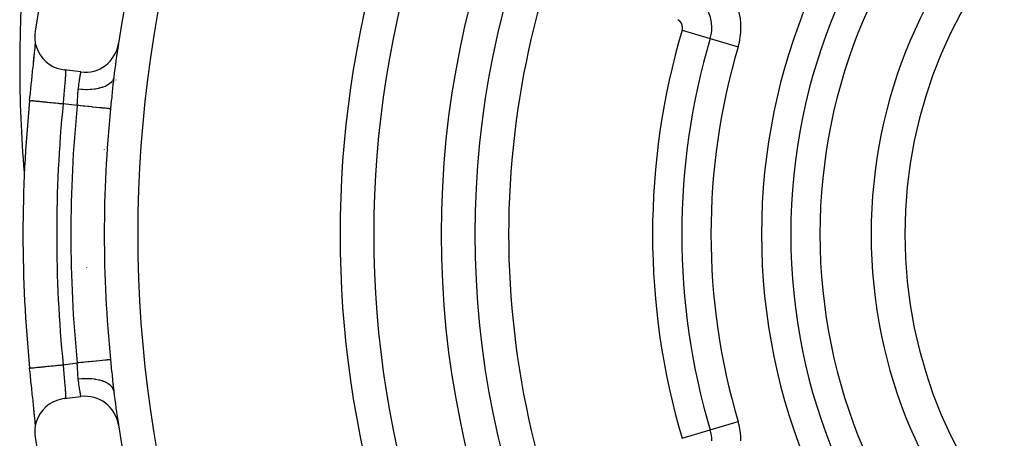
# Model space of a CAD drawing. Extents: x 24 to 970, y -481 to 283.
# Drawn here: x 808 to 867, y -120 to -95 of the extents above; entities that cross this region are included whole.
import ezdxf

# ---------------------------------------------------------------- set-up
doc = ezdxf.new("R2010")
doc.units = 0
doc.linetypes.add('DASHED', pattern=[11.05, 8.7, -2.35])
doc.layers.get('0').update_dxf_attribs({"linetype": 'CONTINUOUS'})
doc.layers.add('NEVIDI', color=4, linetype='DASHED')

msp = doc.modelspace()

# ---------------------------------------------------------------- linework, layer by layer
at = {"color": 2}
for p, q in [((809.409963, -95.551807), (809.390526, -95.737232)), ((809.390526, -95.737232), (809.392229, -95.99342)), ((809.392229, -95.99342), (809.426638, -96.247228)), ((809.426638, -96.247228), (809.493179, -96.494651)), ((809.427392, -96.373499), (809.435264, -96.279302)), ((809.432347, -96.338079), (809.437133, -96.286253)), ((809.360256, -97.052714), (809.37804, -96.881905)), ((809.367082, -97.002736), (809.384634, -96.827745)), ((809.37804, -96.881905), (809.380812, -96.855084)), ((809.384634, -96.827745), (809.400592, -96.664502)), ((809.397168, -96.69541), (809.399702, -96.670408)), ((809.399702, -96.670408), (809.414605, -96.521446)), ((809.400592, -96.664502), (809.414873, -96.513062)), ((809.414605, -96.521446), (809.415048, -96.516954)), ((809.414873, -96.513062), (809.427392, -96.373499)), ((809.416901, -96.498155), (809.42783, -96.385207)), ((809.493179, -96.494651), (809.590883, -96.731445)), ((809.590883, -96.731445), (809.718093, -96.953915)), ((809.291495, -97.703479), (809.312084, -97.509338)), ((809.312084, -97.509338), (809.31536, -97.478429)), ((809.31536, -97.478429), (809.335148, -97.291427)), ((809.32754, -97.387342), (809.34799, -97.189628)), ((809.335148, -97.291427), (809.338321, -97.26137)), ((809.338321, -97.26137), (809.357242, -97.081496)), ((809.34799, -97.189628), (809.367082, -97.002736)), ((809.34799, -97.189628), (809.360256, -97.052714)), ((809.357242, -97.081496), (809.360256, -97.052714)), ((809.718093, -96.953915), (809.872695, -97.158142)), ((809.872695, -97.158142), (810.052217, -97.341086)), ((810.052217, -97.341086), (810.253586, -97.499691)), ((810.253586, -97.499691), (810.473485, -97.631306)), ((809.241218, -98.178653), (809.263212, -97.970391)), ((809.263212, -97.970391), (809.266758, -97.93688)), ((809.266758, -97.93688), (809.288095, -97.735534)), ((809.288095, -97.735534), (809.291495, -97.703479)), ((810.473485, -97.631306), (810.708362, -97.733598)), ((810.708362, -97.733598), (810.954584, -97.805138)), ((810.954584, -97.805138), (811.138428, -97.837039)), ((812.129706, -97.961928), (811.138428, -97.837039)), ((809.185078, -98.715267), (809.188768, -98.679725)), ((809.188768, -98.679725), (809.211441, -98.462205)), ((809.211441, -98.462205), (809.215124, -98.427017)), ((809.215124, -98.427017), (809.237601, -98.212988)), ((809.237601, -98.212988), (809.241218, -98.178653)), ((814.056096, -98.473535), (814.036815, -98.644865)), ((814.059454, -98.444636), (814.056096, -98.473535)), ((814.080537, -98.270058), (814.059454, -98.444636)), ((809.109505, -99.454007), (809.132249, -99.229389)), ((809.132249, -99.229389), (809.13595, -99.193034)), ((809.13595, -99.193034), (809.158673, -98.970978)), ((809.158673, -98.970978), (809.162372, -98.935016)), ((809.162372, -98.935016), (809.185078, -98.715267)), ((809.090177, -99.646579), (809.089019, -99.646463)), ((809.090177, -99.646579), (809.1058, -99.490801)), ((809.1058, -99.490801), (809.109505, -99.454007)), ((809.089309, -115.520868), (809.089023, -115.520897)), ((809.090177, -115.52078), (809.089309, -115.520868)), ((809.109539, -115.713693), (809.090177, -115.52078)), ((809.113258, -115.750562), (809.109539, -115.713693)), ((809.1361, -115.975801), (809.113258, -115.750562)), ((809.139828, -116.012365), (809.1361, -115.975801)), ((809.162755, -116.236074), (809.139828, -116.012365)), ((809.166504, -116.272471), (809.162755, -116.236074)), ((809.189453, -116.494228), (809.166504, -116.272471)), ((809.193184, -116.530114), (809.189453, -116.494228)), ((809.21582, -116.746972), (809.193184, -116.530114)), ((809.219488, -116.781979), (809.21582, -116.746972)), ((809.241702, -116.993299), (809.219488, -116.781979)), ((814.036831, -116.522663), (814.052658, -116.663976)), ((814.052658, -116.663976), (814.056033, -116.693316)), ((814.056033, -116.693316), (814.079361, -116.887884)), ((809.245298, -117.027409), (809.241702, -116.993299)), ((809.267051, -117.233264), (809.245298, -117.027409)), ((809.270539, -117.266203), (809.267051, -117.233264)), ((809.29181, -117.466883), (809.270539, -117.266203)), ((810.95459, -117.362246), (810.70836, -117.433748)), ((811.138428, -117.330323), (810.95459, -117.362246)), ((811.138428, -117.330323), (812.129706, -117.205434)), ((814.079361, -116.887884), (814.080536, -116.897297)), ((809.295211, -117.49894), (809.29181, -117.466883)), ((809.315898, -117.694014), (809.295211, -117.49894)), ((809.319212, -117.725289), (809.315898, -117.694014)), ((809.338962, -117.912041), (809.319212, -117.725289)), ((809.342072, -117.941527), (809.338962, -117.912041)), ((809.360697, -118.118801), (809.342072, -117.941527)), ((810.052115, -117.826063), (809.87267, -118.009007)), ((810.253455, -117.667558), (810.052115, -117.826063)), ((810.473478, -117.536031), (810.253455, -117.667558)), ((810.70836, -117.433748), (810.473478, -117.536031)), ((809.367305, -118.166821), (809.34838, -117.981517)), ((809.363636, -118.146913), (809.360697, -118.118801)), ((809.381035, -118.314427), (809.363636, -118.146913)), ((809.384837, -118.341661), (809.367305, -118.166821)), ((809.383756, -118.340827), (809.381035, -118.314427)), ((809.400886, -118.505925), (809.384837, -118.341661)), ((809.402424, -118.523967), (809.399903, -118.498988)), ((809.415247, -118.658365), (809.400886, -118.505925)), ((809.590879, -118.435871), (809.493234, -118.672617)), ((809.717993, -118.213518), (809.590879, -118.435871)), ((809.87267, -118.009007), (809.717993, -118.213518)), ((809.426606, -118.920122), (809.392207, -119.173935)), ((809.427653, -118.796866), (809.415247, -118.658365)), ((809.41951, -118.695893), (809.417208, -118.672408)), ((809.493234, -118.672617), (809.426606, -118.920122)), ((809.435257, -118.887987), (809.427653, -118.796866)), ((809.434734, -118.854697), (809.432729, -118.833375)), ((809.392207, -119.173935), (809.390549, -119.430129)), ((809.390549, -119.430129), (809.409963, -119.615555))]:
    msp.add_line(p, q, dxfattribs=at)
for centre, radius, start, end in [((888.5, -107.583681), 80, 8.650016, 171.349984), ((888.5, -97.500001), 80, 138.644984, 180), ((888.5, -107.583681), 55, 0, 180), ((888.5, -107.583681), 53, 0, 180), ((888.5, -107.583681), 75, 143.550401, 171.330875), ((888.5, -107.583681), 59, 143.210274, 216.789726), ((888.5, -107.583681), 27.5, 0, 180), ((812.379706, -95.977615), 2, 262.819244, 351.330875), ((888.5, -107.583681), 75, 171.350974, 172.866501), ((888.5, -97.500001), 80, 180, 184.606748), ((814.232624, -98.000001), 0.5, 95.694825, 95.984215), ((814.232624, -98.000001), 0.5, 94.855597, 95.180189), ((888.5, -107.583681), 79.806717, 174.292179, 185.70782), ((888.5, -107.583681), 55, 180, 360), ((888.5, -107.583681), 53, 180, 360), ((888.5, -107.583681), 27.5, 180, 360), ((812.379706, -119.189747), 2, 8.669125, 97.180756), ((888.5, -107.583681), 75, 187.1335, 188.645825), ((888.5, -107.583681), 75, 188.669125, 213.430056), ((888.5, -107.583681), 80, 188.650016, 351.349984)]:
    msp.add_arc(centre, radius, start, end, dxfattribs=at)
at = {"layer": 'NEVIDI', "color": 7, "linetype": 'CONTINUOUS'}
for p, q in [((847.796063, -95.484532), (849.456319, -95.978039)), ((849.456319, -95.978039), (851.116575, -96.471546)), ((810.50015, -97.653032), (810.500154, -97.654977)), ((811.190416, -97.843589), (811.195424, -97.845675)), ((811.195424, -97.845675), (811.196537, -97.846589)), ((811.196537, -97.846589), (811.202734, -97.855726)), ((811.202734, -97.855726), (811.20364, -97.857789)), ((811.20364, -97.857789), (811.205043, -97.861469)), ((811.205043, -97.861469), (811.208555, -97.873962)), ((811.208555, -97.873962), (811.209251, -97.877166)), ((811.209251, -97.877166), (811.212879, -97.900272)), ((811.212879, -97.900272), (811.213366, -97.904596)), ((811.215134, -98.098127), (811.213056, -98.146103)), ((811.213366, -97.904596), (811.213956, -97.910443)), ((811.213956, -97.910443), (811.215717, -97.93445)), ((811.215413, -98.090527), (811.215134, -98.098127)), ((811.215709, -98.081995), (811.215413, -98.090527)), ((811.216961, -98.032828), (811.215709, -98.081995)), ((811.215717, -97.93445), (811.215997, -97.939855)), ((811.215997, -97.939855), (811.217094, -97.976157)), ((811.217073, -98.025345), (811.216961, -98.032828)), ((811.21723, -97.989729), (811.217073, -98.025345)), ((811.217094, -97.976157), (811.217174, -97.9826)), ((811.217174, -97.9826), (811.21723, -97.989729)), ((812.097459, -98.147106), (812.10491, -98.103346)), ((812.10491, -98.103346), (812.105203, -98.101638)), ((812.105203, -98.101638), (812.10595, -98.097286)), ((812.10595, -98.097286), (812.112389, -98.060031)), ((812.112389, -98.060031), (812.113268, -98.054977)), ((812.113268, -98.054977), (812.118606, -98.024464)), ((812.118606, -98.024464), (812.118621, -98.024378)), ((812.118621, -98.024378), (812.119308, -98.020472)), ((812.119308, -98.020472), (812.123476, -97.996873)), ((812.123476, -97.996873), (812.124002, -97.993908)), ((812.124002, -97.993908), (812.126901, -97.977603)), ((812.126901, -97.977603), (812.126961, -97.977264)), ((812.126961, -97.977264), (812.127311, -97.975306)), ((812.127311, -97.975306), (812.129048, -97.965587)), ((812.129048, -97.965587), (812.129215, -97.964657)), ((812.129215, -97.964657), (812.129706, -97.961928)), ((811.174237, -98.679351), (811.166548, -98.770401)), ((811.175457, -98.664794), (811.174237, -98.679351)), ((811.182545, -98.57933), (811.175457, -98.664794)), ((811.182708, -98.57734), (811.182545, -98.57933)), ((811.183844, -98.563463), (811.182708, -98.57734)), ((811.190493, -98.480707), (811.183844, -98.563463)), ((811.191518, -98.467686), (811.190493, -98.480707)), ((811.19708, -98.395165), (811.191518, -98.467686)), ((811.197435, -98.390424), (811.19708, -98.395165)), ((811.198337, -98.378268), (811.197435, -98.390424)), ((811.203477, -98.306236), (811.198337, -98.378268)), ((811.204251, -98.294881), (811.203477, -98.306236)), ((811.208187, -98.234029), (811.204251, -98.294881)), ((811.208566, -98.227824), (811.208187, -98.234029)), ((811.209197, -98.21731), (811.208566, -98.227824)), ((811.212585, -98.155662), (811.209197, -98.21731)), ((811.213056, -98.146103), (811.212585, -98.155662)), ((812.012401, -98.698654), (812.01418, -98.685928)), ((812.01418, -98.685928), (812.014434, -98.684114)), ((812.014434, -98.684114), (812.02601, -98.602804)), ((812.02601, -98.602804), (812.027733, -98.590909)), ((812.027733, -98.590909), (812.039278, -98.512524)), ((812.039278, -98.512524), (812.040922, -98.501545)), ((812.040922, -98.501545), (812.04096, -98.50129)), ((812.04096, -98.50129), (812.052149, -98.427667)), ((812.052149, -98.427667), (812.053784, -98.417071)), ((812.053784, -98.417071), (812.064485, -98.348632)), ((812.064485, -98.348632), (812.065533, -98.342016)), ((812.065533, -98.342016), (812.066019, -98.338953)), ((812.066019, -98.338953), (812.07601, -98.27666)), ((812.07601, -98.27666), (812.07744, -98.267855)), ((812.07744, -98.267855), (812.086628, -98.211844)), ((812.086628, -98.211844), (812.087256, -98.208053)), ((812.087256, -98.208053), (812.087924, -98.204031)), ((812.087924, -98.204031), (812.096281, -98.154086)), ((812.096281, -98.154086), (812.097459, -98.147106)), ((813.869292, -98.631431), (813.773175, -98.704861)), ((813.890808, -98.612046), (813.869292, -98.631431)), ((813.900627, -98.602735), (813.890808, -98.612046)), ((813.973386, -98.521516), (813.900627, -98.602735)), ((813.98886, -98.50036), (813.973386, -98.521516)), ((813.995797, -98.490234), (813.98886, -98.50036)), ((814.043922, -98.402653), (813.995797, -98.490234)), ((814.033859, -98.671891), (814.030638, -98.701554)), ((814.036815, -98.644865), (814.033859, -98.671891)), ((814.053075, -98.38012), (814.043922, -98.402653)), ((814.057013, -98.369343), (814.053075, -98.38012)), ((814.079616, -98.276998), (814.057013, -98.369343)), ((814.080537, -98.270063), (814.079616, -98.276998)), ((814.215726, -98.443958), (814.218735, -98.428478)), ((811.126036, -99.249039), (811.11729, -99.355239)), ((811.126879, -99.238887), (811.126036, -99.249039)), ((811.127453, -99.23199), (811.126879, -99.238887)), ((811.13618, -99.12772), (811.127453, -99.23199)), ((811.137595, -99.110922), (811.13618, -99.12772)), ((811.146183, -99.009512), (811.137595, -99.110922)), ((811.146616, -99.004416), (811.146183, -99.009512)), ((811.147561, -98.993304), (811.146616, -99.004416)), ((811.155894, -98.89552), (811.147561, -98.993304)), ((811.157229, -98.87986), (811.155894, -98.89552)), ((811.165265, -98.785506), (811.157229, -98.87986)), ((811.16544, -98.78345), (811.165265, -98.785506)), ((811.166548, -98.770401), (811.16544, -98.78345)), ((811.946757, -99.324934), (811.953162, -99.219881)), ((811.953162, -99.219881), (811.954213, -99.204525)), ((811.954213, -99.204525), (811.961855, -99.107129)), ((811.961855, -99.107129), (811.962313, -99.10199)), ((811.962313, -99.10199), (811.963691, -99.086931)), ((811.963691, -99.086931), (811.97439, -98.987181)), ((811.97439, -98.987181), (811.974988, -98.982346)), ((812.157807, -99.00113), (811.974987, -98.982346)), ((811.974988, -98.982346), (811.984609, -98.906211)), ((811.984609, -98.906211), (811.986406, -98.892249)), ((811.986406, -98.892249), (811.987089, -98.886967)), ((811.987089, -98.886967), (811.998563, -98.799861)), ((811.998563, -98.799861), (812.000367, -98.78644)), ((812.000367, -98.78644), (812.012401, -98.698654)), ((812.206631, -99.004754), (812.157807, -99.00113)), ((812.229272, -99.006234), (812.206631, -99.004754)), ((812.422365, -99.013651), (812.229272, -99.006234)), ((812.470461, -99.014023), (812.422365, -99.013651)), ((812.492857, -99.013991), (812.470461, -99.014023)), ((812.68109, -99.008434), (812.492857, -99.013991)), ((812.7276, -99.005552), (812.68109, -99.008434)), ((812.749355, -99.003989), (812.7276, -99.005552)), ((812.92931, -98.985576), (812.749355, -99.003989)), ((812.973447, -98.979483), (812.92931, -98.985576)), ((812.993838, -98.976446), (812.973447, -98.979483)), ((813.162944, -98.945429), (812.993838, -98.976446)), ((813.203608, -98.936296), (813.162944, -98.945429)), ((813.222584, -98.931792), (813.203608, -98.936296)), ((813.377235, -98.888802), (813.222584, -98.931792)), ((813.41397, -98.876764), (813.377235, -98.888802)), ((813.430927, -98.870942), (813.41397, -98.876764)), ((813.568593, -98.816677), (813.430927, -98.870942)), ((813.600764, -98.801943), (813.568593, -98.816677)), ((813.615553, -98.794868), (813.600764, -98.801943)), ((813.733485, -98.730434), (813.615553, -98.794868)), ((813.760661, -98.713175), (813.733485, -98.730434)), ((813.773175, -98.704861), (813.760661, -98.713175)), ((813.981729, -99.173782), (813.960563, -99.386423)), ((813.98487, -99.14252), (813.981729, -99.173782)), ((814.006005, -98.934962), (813.98487, -99.14252)), ((814.009135, -98.904723), (814.006005, -98.934962)), ((814.030638, -98.701554), (814.009135, -98.904723)), ((809.089019, -99.646463), (809.090527, -99.646614)), ((809.090527, -99.646614), (809.094358, -99.646996)), ((809.094358, -99.646996), (809.106949, -99.648255)), ((809.106949, -99.648255), (809.116289, -99.649188)), ((809.116289, -99.649188), (809.128579, -99.650417)), ((809.128579, -99.650417), (809.156736, -99.653231)), ((809.156736, -99.653231), (809.173316, -99.654888)), ((809.173316, -99.654888), (809.193861, -99.656942)), ((809.193861, -99.656942), (809.237558, -99.661309)), ((809.237558, -99.661309), (809.260599, -99.663612)), ((809.260599, -99.663612), (809.289124, -99.666464)), ((809.289124, -99.666464), (809.348035, -99.672352)), ((809.348035, -99.672352), (809.376857, -99.675232)), ((809.376857, -99.675232), (809.412906, -99.678836)), ((809.412906, -99.678836), (809.48655, -99.686197)), ((809.48655, -99.686197), (809.520262, -99.689566)), ((809.520262, -99.689566), (809.563191, -99.693857)), ((809.563191, -99.693857), (809.650791, -99.702612)), ((809.650791, -99.702612), (809.688319, -99.706363)), ((809.688319, -99.706363), (809.737514, -99.711281)), ((809.737514, -99.711281), (809.838102, -99.721334)), ((809.838102, -99.721334), (809.878598, -99.725382)), ((809.878598, -99.725382), (809.933262, -99.730846)), ((809.933262, -99.730846), (810.045458, -99.74206)), ((810.045458, -99.74206), (810.088132, -99.746325)), ((810.088132, -99.746325), (810.14727, -99.752236)), ((810.14727, -99.752236), (810.26951, -99.764454)), ((810.26951, -99.764454), (810.313216, -99.768823)), ((810.313216, -99.768823), (810.375999, -99.775098)), ((810.375999, -99.775098), (810.506443, -99.788136)), ((810.506443, -99.788136), (810.550477, -99.792537)), ((810.550477, -99.792537), (810.616121, -99.799098)), ((810.616121, -99.799098), (810.752767, -99.812756)), ((810.752767, -99.812756), (810.79645, -99.817122)), ((810.79645, -99.817122), (810.863389, -99.823813)), ((810.863389, -99.823813), (811.004405, -99.837908)), ((811.004405, -99.837908), (811.046559, -99.842121)), ((811.046559, -99.842121), (811.079049, -99.845369)), ((811.0861, -99.751194), (811.079049, -99.845369)), ((811.910843, -99.950165), (811.079049, -99.845369)), ((811.087465, -99.733179), (811.0861, -99.751194)), ((811.087492, -99.732825), (811.087465, -99.733179)), ((811.095882, -99.623638), (811.087492, -99.732825)), ((811.097262, -99.6059), (811.095882, -99.623638)), ((811.105814, -99.497428), (811.097262, -99.6059)), ((811.106968, -99.482974), (811.105814, -99.497428)), ((811.107215, -99.479875), (811.106968, -99.482974)), ((811.11587, -99.37264), (811.107215, -99.479875)), ((811.11729, -99.355239), (811.11587, -99.37264)), ((811.910843, -99.950165), (811.917889, -99.848469)), ((811.917889, -99.848469), (811.918598, -99.837567)), ((811.918598, -99.837567), (811.918971, -99.831773)), ((811.918971, -99.831773), (811.925809, -99.719204)), ((811.925809, -99.719204), (811.926767, -99.702488)), ((811.926767, -99.702488), (811.932877, -99.590815)), ((811.932877, -99.590815), (811.933081, -99.586945)), ((811.933081, -99.586945), (811.933743, -99.574381)), ((811.933743, -99.574381), (811.939424, -99.464408)), ((811.939424, -99.464408), (811.940254, -99.448182)), ((811.940254, -99.448182), (811.945819, -99.341916)), ((811.945819, -99.341916), (811.945893, -99.340569)), ((811.945893, -99.340569), (811.946757, -99.324934)), ((813.932946, -99.666413), (813.911393, -99.884842)), ((813.936105, -99.634349), (813.932946, -99.666413)), ((813.957432, -99.418088), (813.936105, -99.634349)), ((813.960563, -99.386423), (813.957432, -99.418088)), ((812.005858, -99.959635), (811.910843, -99.950165)), ((812.102924, -99.969309), (812.005858, -99.959635)), ((812.123768, -99.971387), (812.102924, -99.969309)), ((812.272507, -99.986211), (812.123768, -99.971387)), ((812.344705, -99.993407), (812.272507, -99.986211)), ((812.365134, -99.995443), (812.344705, -99.993407)), ((812.532526, -100.012127), (812.365134, -99.995443)), ((812.579708, -100.016829), (812.532526, -100.012127)), ((812.599667, -100.018819), (812.579708, -100.016829)), ((812.781377, -100.036929), (812.599667, -100.018819)), ((812.804992, -100.039283), (812.781377, -100.036929)), ((812.823652, -100.041143), (812.804992, -100.039283)), ((813.014378, -100.060152), (812.823652, -100.041143)), ((813.016365, -100.06035), (813.014378, -100.060152)), ((813.033896, -100.062098), (813.016365, -100.06035)), ((813.211412, -100.07979), (813.033896, -100.062098)), ((813.227195, -100.081363), (813.211412, -100.07979)), ((813.386391, -100.09723), (813.227195, -100.081363)), ((813.400561, -100.098642), (813.386391, -100.09723)), ((813.416069, -100.100188), (813.400561, -100.098642)), ((813.539207, -100.112461), (813.416069, -100.100188)), ((813.551325, -100.113669), (813.539207, -100.112461)), ((813.577632, -100.116291), (813.551325, -100.113669)), ((813.667467, -100.125245), (813.577632, -100.116291)), ((813.677225, -100.126217), (813.667467, -100.125245)), ((813.70885, -100.129369), (813.677225, -100.126217)), ((813.769038, -100.135368), (813.70885, -100.129369)), ((813.776454, -100.136107), (813.769038, -100.135368)), ((813.807287, -100.13918), (813.776454, -100.136107)), ((813.842468, -100.142687), (813.807287, -100.13918)), ((813.847424, -100.143181), (813.842468, -100.142687)), ((813.871245, -100.145555), (813.847424, -100.143181)), ((813.872843, -100.145714), (813.866557, -100.192989)), ((813.885373, -100.146963), (813.871245, -100.145555)), ((813.886445, -100.136213), (813.885373, -100.146963)), ((813.908203, -99.91708), (813.886445, -100.136213)), ((813.911393, -99.884842), (813.908203, -99.91708)), ((813.505959, -102.568468), (813.503228, -102.586554)), ((812.472044, -109.544095), (812.471391, -109.550329)), ((813.677218, -115.041147), (813.577649, -115.051071)), ((813.686919, -115.04018), (813.677218, -115.041147)), ((813.708823, -115.037997), (813.686919, -115.04018)), ((813.776449, -115.031257), (813.708823, -115.037997)), ((813.783647, -115.030539), (813.776449, -115.031257)), ((813.807269, -115.028185), (813.783647, -115.030539)), ((813.847421, -115.024183), (813.807269, -115.028185)), ((813.852143, -115.023712), (813.847421, -115.024183)), ((813.87124, -115.021808), (813.852143, -115.023712)), ((813.885373, -115.020399), (813.87124, -115.021808)), ((813.885373, -115.020399), (813.904951, -115.217455)), ((809.089023, -115.520897), (809.09437, -115.520364)), ((809.09437, -115.520364), (809.100474, -115.519754)), ((809.100474, -115.519754), (809.106962, -115.519106)), ((809.106962, -115.519106), (809.128578, -115.516946)), ((809.128578, -115.516946), (809.143172, -115.515487)), ((809.143172, -115.515487), (809.15673, -115.514132)), ((809.15673, -115.514132), (809.193864, -115.51042)), ((809.193864, -115.51042), (809.216609, -115.508146)), ((809.216609, -115.508146), (809.237559, -115.506052)), ((809.237559, -115.506052), (809.28913, -115.500897)), ((809.28913, -115.500897), (809.319684, -115.497843)), ((809.319684, -115.497843), (809.348038, -115.495009)), ((809.348038, -115.495009), (809.412905, -115.488526)), ((809.412905, -115.488526), (809.450876, -115.484731)), ((809.450876, -115.484731), (809.486565, -115.481164)), ((809.486565, -115.481164), (809.56319, -115.473505)), ((809.56319, -115.473505), (809.607859, -115.469041)), ((809.607859, -115.469041), (809.650787, -115.46475)), ((809.650787, -115.46475), (809.737518, -115.456081)), ((809.737518, -115.456081), (809.788219, -115.451014)), ((809.788219, -115.451014), (809.838109, -115.446027)), ((809.838109, -115.446027), (809.93326, -115.436516)), ((809.93326, -115.436516), (809.989271, -115.430918)), ((809.989271, -115.430918), (810.045461, -115.425301)), ((810.045461, -115.425301), (810.147283, -115.415124)), ((810.147283, -115.415124), (810.207572, -115.409098)), ((810.207572, -115.409098), (810.269462, -115.402912)), ((810.269462, -115.402912), (810.376068, -115.392256)), ((810.376068, -115.392256), (810.439707, -115.385896)), ((810.439707, -115.385896), (810.506462, -115.379224)), ((810.506462, -115.379224), (810.616137, -115.368262)), ((810.616137, -115.368262), (810.682079, -115.361672)), ((810.682079, -115.361672), (810.752781, -115.354605)), ((810.752781, -115.354605), (810.863405, -115.343547)), ((810.863405, -115.343547), (810.930767, -115.336813)), ((810.930767, -115.336813), (811.004356, -115.329456)), ((811.004356, -115.329456), (811.079043, -115.321989)), ((811.079049, -115.321994), (811.910843, -115.217197)), ((811.079049, -115.321994), (811.084722, -115.397861)), ((811.084722, -115.397861), (811.086083, -115.415863)), ((811.086083, -115.415863), (811.087494, -115.434443)), ((811.087494, -115.434443), (811.094556, -115.526349)), ((811.094556, -115.526349), (811.095952, -115.544308)), ((811.095952, -115.544308), (811.104598, -115.654189)), ((811.91125, -115.222751), (811.910843, -115.217197)), ((812.005787, -115.207735), (811.910847, -115.217197)), ((811.918607, -115.329827), (811.91125, -115.222751)), ((811.918961, -115.335326), (811.918607, -115.329827)), ((811.920024, -115.351992), (811.918961, -115.335326)), ((811.926701, -115.463494), (811.920024, -115.351992)), ((811.927625, -115.479831), (811.926701, -115.463494)), ((811.933088, -115.580398), (811.927625, -115.479831)), ((811.933607, -115.590264), (811.933088, -115.580398)), ((811.934454, -115.606443), (811.933607, -115.590264)), ((811.940074, -115.715652), (811.934454, -115.606443)), ((812.123762, -115.195976), (812.005787, -115.207735)), ((812.144859, -115.193873), (812.123762, -115.195976)), ((812.272481, -115.181154), (812.144859, -115.193873)), ((812.365143, -115.171918), (812.272481, -115.181154)), ((812.385563, -115.169883), (812.365143, -115.171918)), ((812.532509, -115.155237), (812.385563, -115.169883)), ((812.599688, -115.148542), (812.532509, -115.155237)), ((812.619318, -115.146585), (812.599688, -115.148542)), ((812.781399, -115.130431), (812.619318, -115.146585)), ((812.823673, -115.126218), (812.781399, -115.130431)), ((812.842491, -115.124342), (812.823673, -115.126218)), ((813.014318, -115.107216), (812.842491, -115.124342)), ((813.033899, -115.105265), (813.014318, -115.107216)), ((813.051371, -115.103523), (813.033899, -115.105265)), ((813.227198, -115.085999), (813.051371, -115.103523)), ((813.242836, -115.08444), (813.227198, -115.085999)), ((813.400558, -115.068721), (813.242836, -115.08444)), ((813.414388, -115.067342), (813.400558, -115.068721)), ((813.416178, -115.067164), (813.414388, -115.067342)), ((813.551311, -115.053696), (813.416178, -115.067164)), ((813.563096, -115.052521), (813.551311, -115.053696)), ((813.577649, -115.051071), (813.563096, -115.052521)), ((813.904951, -115.217455), (813.908158, -115.249844)), ((813.908158, -115.249844), (813.929528, -115.466244)), ((813.929528, -115.466244), (813.932687, -115.498298)), ((813.932687, -115.498298), (813.953767, -115.712184)), ((811.104598, -115.654189), (811.106013, -115.671973)), ((811.106013, -115.671973), (811.107017, -115.684547)), ((811.107017, -115.684547), (811.114741, -115.780428)), ((811.114741, -115.780428), (811.116166, -115.797958)), ((811.116166, -115.797958), (811.124899, -115.904352)), ((811.124899, -115.904352), (811.126318, -115.921483)), ((811.126318, -115.921483), (811.126916, -115.928687)), ((811.126916, -115.928687), (811.134982, -116.025218)), ((811.134982, -116.025218), (811.136386, -116.041911)), ((811.136386, -116.041911), (811.14493, -116.142946)), ((811.14493, -116.142946), (811.146311, -116.159203)), ((811.146311, -116.159203), (811.146621, -116.162841)), ((811.146621, -116.162841), (811.154688, -116.257557)), ((811.940902, -115.731823), (811.940074, -115.715652)), ((811.945826, -115.825404), (811.940902, -115.731823)), ((811.946622, -115.839798), (811.945826, -115.825404)), ((811.947512, -115.855569), (811.946622, -115.839798)), ((811.954156, -115.961557), (811.947512, -115.855569)), ((811.955258, -115.977132), (811.954156, -115.961557)), ((811.961872, -116.060141), (811.955258, -115.977132)), ((811.963693, -116.080234), (811.961872, -116.060141)), ((811.965112, -116.095172), (811.963693, -116.080234)), ((811.974988, -116.185016), (811.965112, -116.095172)), ((811.98933, -116.183244), (811.974987, -116.185016)), ((811.986251, -116.273901), (811.974988, -116.185016)), ((812.183556, -116.164246), (811.98933, -116.183244)), ((812.206632, -116.162607), (812.183556, -116.164246)), ((812.255167, -116.159589), (812.206632, -116.162607)), ((812.44776, -116.153441), (812.255167, -116.159589)), ((812.47046, -116.15334), (812.44776, -116.153441)), ((812.518193, -116.153566), (812.47046, -116.15334)), ((812.705643, -116.160374), (812.518193, -116.153566)), ((812.727597, -116.161811), (812.705643, -116.160374)), ((812.773641, -116.165282), (812.727597, -116.161811)), ((812.952658, -116.184927), (812.773641, -116.165282)), ((812.97344, -116.187876), (812.952658, -116.184927)), ((813.016959, -116.194533), (812.97344, -116.187876)), ((813.184613, -116.226709), (813.016959, -116.194533)), ((813.953767, -115.712184), (813.956897, -115.743878)), ((813.956897, -115.743878), (813.977918, -115.955523)), ((813.977918, -115.955523), (813.981054, -115.986856)), ((813.981054, -115.986856), (814.002295, -116.196395)), ((814.002295, -116.196395), (814.005453, -116.227073)), ((811.154688, -116.257557), (811.156035, -116.273352)), ((811.156035, -116.273352), (811.164182, -116.368944)), ((811.164182, -116.368944), (811.165457, -116.38394)), ((811.165457, -116.38394), (811.165484, -116.384251)), ((811.165484, -116.384251), (811.173255, -116.476148)), ((811.173255, -116.476148), (811.174484, -116.490786)), ((811.174484, -116.490786), (811.181751, -116.578235)), ((811.181751, -116.578235), (811.182555, -116.588037)), ((811.182555, -116.588037), (811.182885, -116.592066)), ((811.182885, -116.592066), (811.189538, -116.674504)), ((811.189538, -116.674504), (811.19057, -116.687557)), ((811.19057, -116.687557), (811.196581, -116.765467)), ((811.196581, -116.765467), (811.197081, -116.772131)), ((811.197081, -116.772131), (811.197508, -116.777838)), ((811.197508, -116.777838), (811.202809, -116.851282)), ((811.98709, -116.280393), (811.986251, -116.273901)), ((811.988049, -116.287788), (811.98709, -116.280393)), ((812.000179, -116.379496), (811.988049, -116.287788)), ((812.001983, -116.392853), (812.000179, -116.379496)), ((812.01407, -116.480629), (812.001983, -116.392853)), ((812.014433, -116.483224), (812.01407, -116.480629)), ((812.015848, -116.493295), (812.014433, -116.483224)), ((812.027699, -116.576221), (812.015848, -116.493295)), ((812.029438, -116.58817), (812.027699, -116.576221)), ((812.040929, -116.665874), (812.029438, -116.58817)), ((812.042611, -116.677066), (812.040929, -116.665874)), ((812.05366, -116.749502), (812.042611, -116.677066)), ((812.05527, -116.759905), (812.05366, -116.749502)), ((812.065532, -116.825346), (812.05527, -116.759905)), ((813.203601, -116.23106), (813.184613, -116.226709)), ((813.243575, -116.240732), (813.203601, -116.23106)), ((813.396836, -116.284883), (813.243575, -116.240732)), ((813.413965, -116.290592), (813.396836, -116.284883)), ((813.449914, -116.303142), (813.413965, -116.290592)), ((813.585667, -116.358392), (813.449914, -116.303142)), ((813.600761, -116.365414), (813.585667, -116.358392)), ((813.632058, -116.380624), (813.600761, -116.365414)), ((813.748091, -116.446069), (813.632058, -116.380624)), ((813.760659, -116.454182), (813.748091, -116.446069)), ((813.786886, -116.471894), (813.760659, -116.454182)), ((813.880797, -116.546129), (813.786886, -116.471894)), ((813.890806, -116.555312), (813.880797, -116.546129)), ((813.911277, -116.57509), (813.890806, -116.555312)), ((813.981749, -116.657051), (813.911277, -116.57509)), ((813.988859, -116.667002), (813.981749, -116.657051)), ((814.003236, -116.688507), (813.988859, -116.667002)), ((814.048952, -116.77671), (814.003236, -116.688507)), ((814.005453, -116.227073), (814.027155, -116.433511)), ((814.027155, -116.433511), (814.030389, -116.463525)), ((814.030389, -116.463525), (814.036831, -116.522663)), ((814.053075, -116.787244), (814.048952, -116.77671)), ((814.061092, -116.810095), (814.053075, -116.787244)), ((811.196559, -117.320758), (811.190416, -117.323773)), ((811.197641, -117.319686), (811.196559, -117.320758)), ((811.203637, -117.30964), (811.197641, -117.319686)), ((811.202809, -116.851282), (811.203606, -116.862825)), ((811.203606, -116.862825), (811.208062, -116.930997)), ((811.204505, -117.307453), (811.203637, -117.30964)), ((811.205076, -117.305885), (811.204505, -117.307453)), ((811.209212, -117.290567), (811.205076, -117.305885)), ((811.208062, -116.930997), (811.20821, -116.933406)), ((811.20821, -116.933406), (811.208706, -116.941524)), ((811.208706, -116.941524), (811.212193, -117.003545)), ((811.209874, -117.287264), (811.209212, -117.290567)), ((811.213313, -117.263573), (811.209874, -117.287264)), ((811.212193, -117.003545), (811.21268, -117.01316)), ((811.21268, -117.01316), (811.215144, -117.069024)), ((811.213771, -117.259159), (811.213313, -117.263573)), ((811.213985, -117.256938), (811.213771, -117.259159)), ((811.215967, -117.228533), (811.213985, -117.256938)), ((811.215144, -117.069024), (811.21515, -117.069194)), ((811.21515, -117.069194), (811.21546, -117.077661)), ((811.21546, -117.077661), (811.216851, -117.127544)), ((811.216224, -117.222988), (811.215967, -117.228533)), ((811.21718, -117.185603), (811.216224, -117.222988)), ((811.216851, -117.127544), (811.216986, -117.135173)), ((811.216986, -117.135173), (811.217244, -117.177653)), ((811.217236, -117.178971), (811.21718, -117.185603)), ((811.217244, -117.177653), (811.217236, -117.178971)), ((812.065798, -116.827019), (812.065532, -116.825346)), ((812.067309, -116.83653), (812.065798, -116.827019)), ((812.077245, -116.898309), (812.067309, -116.83653)), ((812.07866, -116.907003), (812.077245, -116.898309)), ((812.087263, -116.959349), (812.07866, -116.907003)), ((812.087846, -116.962862), (812.087263, -116.959349)), ((812.089136, -116.970622), (812.087846, -116.962862)), ((812.097409, -117.019945), (812.089136, -116.970622)), ((812.098567, -117.026788), (812.097409, -117.019945)), ((812.105212, -117.065755), (812.098567, -117.026788)), ((812.105853, -117.069494), (812.105212, -117.065755)), ((812.106855, -117.075323), (812.105853, -117.069494)), ((812.113145, -117.11167), (812.106855, -117.075323)), ((812.114003, -117.116597), (812.113145, -117.11167)), ((812.11862, -117.142986), (812.114003, -117.116597)), ((812.119215, -117.146368), (812.11862, -117.142986)), ((812.119899, -117.150256), (812.119215, -117.146368)), ((812.123951, -117.173189), (812.119899, -117.150256)), ((812.124459, -117.176054), (812.123951, -117.173189)), ((812.126895, -117.189751), (812.124459, -117.176054)), ((812.127293, -117.191983), (812.126895, -117.189751)), ((812.12762, -117.193815), (812.127293, -117.191983)), ((812.129213, -117.202706), (812.12762, -117.193815)), ((812.129356, -117.203502), (812.129213, -117.202706)), ((812.129706, -117.205434), (812.129356, -117.203502)), ((814.080536, -116.897297), (814.061092, -116.810095)), ((849.456319, -119.189323), (851.116575, -118.695816)), ((847.796063, -119.68283), (849.456319, -119.189323))]:
    msp.add_line(p, q, dxfattribs=at)
for centre, radius, start, end in [((888.5, -107.583681), 73, 146.569944, 213.430056), ((888.5, -107.583681), 36, 0, 180), ((888.5, -107.583681), 34.267949, 0, 180), ((888.5, -107.583681), 61, 146.878887, 213.121113), ((888.5, -107.583681), 32.535898, 0, 180), ((888.5, -107.583681), 29.5, 0, 180), ((888.5, -107.583681), 51, 153.624565, 180), ((847.282378, -95.33184), 4, 0, 61.023193), ((847.282378, -95.33184), 2.267949, 0, 61.023193), ((847.282378, -95.33184), 0.535898, 0, 61.023193), ((888.5, -107.583681), 42.464102, 163.445543, 180), ((847.282378, -95.33184), 0.535898, 343.445543, 360), ((847.282378, -95.33184), 2.267949, 343.445543, 360), ((847.282378, -95.33184), 4, 343.445543, 360), ((888.5, -107.583681), 40.732051, 163.445543, 180), ((888.5, -107.583681), 39, 163.445543, 196.554457), ((888.5, -107.583681), 77.806717, 174.292179, 185.707821), ((888.5, -107.583681), 76.968627, 174.30822, 185.69178), ((888.5, -107.583681), 74.984313, 174.30822, 185.69178), ((888.5, -107.583681), 51, 180, 206.375435), ((888.5, -107.583681), 42.464102, 180, 196.554457), ((888.5, -107.583681), 40.732051, 180, 196.554457), ((888.5, -107.583681), 36, 180, 360), ((888.5, -107.583681), 34.267949, 180, 360), ((888.5, -107.583681), 32.535898, 180, 360), ((888.5, -107.583681), 29.5, 180, 360), ((847.282378, -119.835522), 4, 0, 16.554457), ((847.282378, -119.835522), 2.267949, 0, 16.554457)]:
    msp.add_arc(centre, radius, start, end, dxfattribs=at)

doc.saveas('drawing.dxf')
